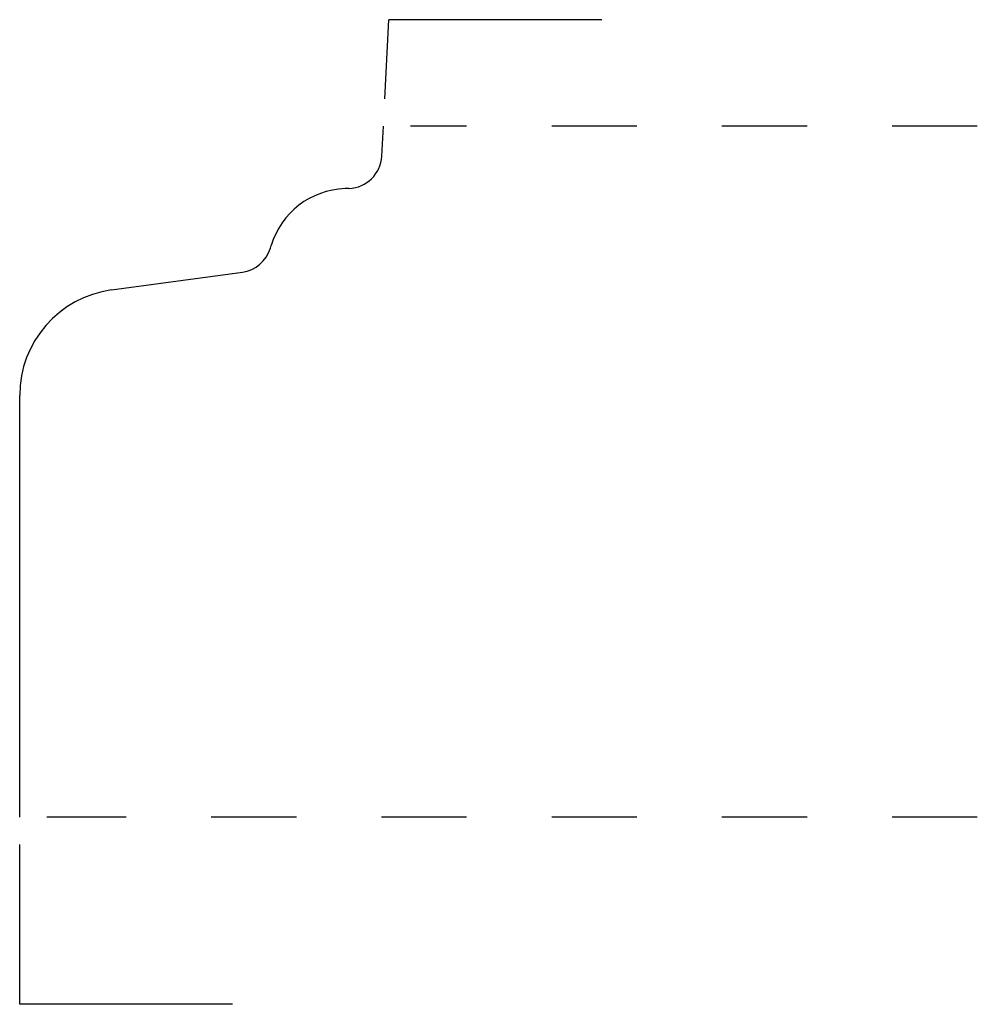
# Model space of a CAD drawing. Extents: x 0 to 1.12, y -0.25 to 0.91.
import ezdxf

# ---------------------------------------------------------------- set-up
doc = ezdxf.new("R2010")
doc.units = 0
doc.linetypes.add('DASHED', pattern=[0.2, 0.1, -0.1])
doc.layers.add('CK_LEVEL_2', color=7, linetype='CONTINUOUS')

msp = doc.modelspace()

# ---------------------------------------------------------------- linework, layer by layer
at = {"layer": 'CK_LEVEL_2', "color": 221, "linetype": 'CONTINUOUS'}
for p, q in [((0.4289, 0.8127), (0.4338, 0.9057)), ((0.6838, 0.9057), (0.4338, 0.9057)), ((0, -0.2513), (0, -0.0633)), ((0.25, -0.2513), (0, -0.2513))]:
    msp.add_line(p, q, dxfattribs=at)
at = {"layer": 'CK_LEVEL_2', "color": 3, "linetype": 'CONTINUOUS'}
for p, q in [((0.4254, 0.7453), (0.4273, 0.7807)), ((0.3868, 0.7074), (0.3822, 0.7072)), ((0.2945, 0.6373), (0.2954, 0.6404)), ((0.108, 0.5881), (0.2616, 0.6092)), ((0, -0.0313), (0, 0.4643))]:
    msp.add_line(p, q, dxfattribs=at)
at = {"layer": 'CK_LEVEL_2', "color": 15, "linetype": 'DASHED'}
for p, q in [((1.125, 0.7807), (0.4593, 0.7807)), ((1.125, -0.0313), (0.032, -0.0313))]:
    msp.add_line(p, q, dxfattribs=at)
at = {"layer": 'CK_LEVEL_2', "color": 6, "linetype": 'CONTINUOUS'}
for centre, radius, start, end in [((0.3854, 0.7474), 0.04, 271.9579, 357), ((0.3854, 0.6133), 0.094, 91.9579, 163.2527), ((0.2562, 0.6488), 0.04, 277.8182, 343.2527), ((0.125, 0.4643), 0.125, 97.8182, 180)]:
    msp.add_arc(centre, radius, start, end, dxfattribs=at)

doc.saveas('drawing.dxf')
